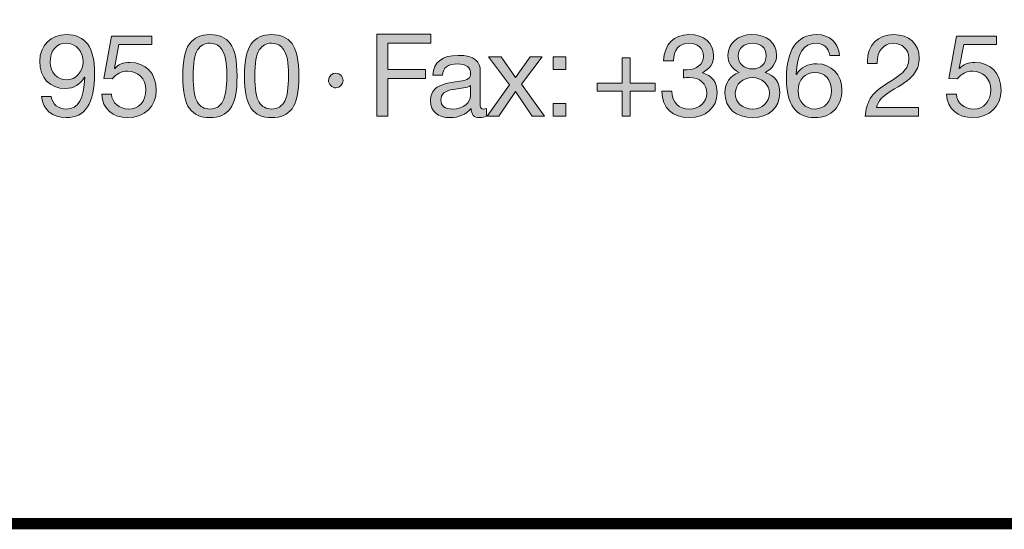
# Model space of a CAD drawing. Units: millimetres. Extents: x 2550.94 to 2557.93, y 1081.49 to 1089.19.
# Drawn here: x 2556 to 2556.61, y 1081.49 to 1081.81 of the extents above; entities that cross this region are included whole.
import ezdxf

# ---------------------------------------------------------------- set-up
doc = ezdxf.new("R2010")
doc.units = ezdxf.units.MM
doc.layers.add('Layer 1', color=7, linetype='Continuous')

# ---------------------------------------------------------------- blocks, each defined once
blk = doc.blocks.new('block 3')
at = {"layer": 'Layer 1', "true_color": 0x231f20}
h = blk.add_hatch(color=250, dxfattribs=at)
h.dxf.hatch_style = 2
edge = h.paths.add_edge_path()
edge.add_spline(control_points=[(13.6253, 1.1718), (13.6253, 1.0979), (13.6021, 1.0641), (13.5559, 1.0641), (13.5215, 1.0641), (13.4989, 1.0818), (13.4952, 1.1157), (13.4952, 1.1157), (13.5192, 1.1157), (13.5192, 1.1157), (13.5218, 1.0962), (13.5364, 1.0852), (13.5559, 1.0852), (13.5852, 1.0852), (13.5993, 1.11), (13.601, 1.1625), (13.601, 1.1625), (13.6004, 1.1631), (13.6004, 1.1631), (13.5911, 1.1458), (13.574, 1.1354), (13.5539, 1.1354), (13.5147, 1.1354), (13.491, 1.1613), (13.491, 1.2023), (13.491, 1.2403), (13.5181, 1.2674), (13.5567, 1.2674), (13.603, 1.2674), (13.6253, 1.2361), (13.6253, 1.1718)], knot_values=[0, 0, 0, 0, 1, 1, 1, 2, 2, 2, 3, 3, 3, 4, 4, 4, 5, 5, 5, 6, 6, 6, 7, 7, 7, 8, 8, 8, 9, 9, 9, 10, 10, 10, 10], degree=3, periodic=0)
edge = h.paths.add_edge_path()
edge.add_spline(control_points=[(13.5559, 1.1566), (13.5798, 1.1566), (13.5968, 1.1763), (13.5968, 1.2005), (13.5968, 1.2259), (13.5821, 1.2463), (13.5553, 1.2463), (13.5311, 1.2463), (13.5164, 1.2276), (13.5164, 1.1989), (13.5164, 1.1763), (13.5342, 1.1566), (13.5559, 1.1566)], knot_values=[0, 0, 0, 0, 1, 1, 1, 2, 2, 2, 3, 3, 3, 4, 4, 4, 4], degree=3, periodic=0)
h = blk.add_hatch(color=250, dxfattribs=at)
h.dxf.hatch_style = 2
edge = h.paths.add_edge_path()
edge.add_spline(control_points=[(13.7653, 1.264), (13.7653, 1.264), (13.7653, 1.2429), (13.7653, 1.2429), (13.7653, 1.2429), (13.6846, 1.2429), (13.6846, 1.2429), (13.6846, 1.2429), (13.6739, 1.1853), (13.6739, 1.1853), (13.6739, 1.1853), (13.6744, 1.1848), (13.6744, 1.1848), (13.6829, 1.1941), (13.6959, 1.1992), (13.7117, 1.1992), (13.7503, 1.1992), (13.7762, 1.1732), (13.7762, 1.1309), (13.7762, 1.0925), (13.7481, 1.0641), (13.7063, 1.0641), (13.6713, 1.0641), (13.6437, 1.0858), (13.6426, 1.121), (13.6426, 1.121), (13.6426, 1.1213), (13.6426, 1.1213), (13.6426, 1.1213), (13.6666, 1.1213), (13.6666, 1.1213), (13.6679, 1.1002), (13.6854, 1.0852), (13.7086, 1.0852), (13.7331, 1.0852), (13.7509, 1.1033), (13.7509, 1.1326), (13.7509, 1.1597), (13.7308, 1.178), (13.7058, 1.178), (13.6914, 1.178), (13.6792, 1.1718), (13.6685, 1.1591), (13.6685, 1.1591), (13.6479, 1.1602), (13.6479, 1.1602), (13.6479, 1.1602), (13.6666, 1.264), (13.6666, 1.264), (13.6666, 1.264), (13.7653, 1.264), (13.7653, 1.264)], knot_values=[0, 0, 0, 0, 1, 1, 1, 2, 2, 2, 3, 3, 3, 4, 4, 4, 5, 5, 5, 6, 6, 6, 7, 7, 7, 8, 8, 8, 9, 9, 9, 10, 10, 10, 11, 11, 11, 12, 12, 12, 13, 13, 13, 14, 14, 14, 15, 15, 15, 16, 16, 16, 17, 17, 17, 17], degree=3, periodic=1)
h = blk.add_hatch(color=250, dxfattribs=at)
h.dxf.hatch_style = 2
edge = h.paths.add_edge_path()
edge.add_spline(control_points=[(13.9577, 1.2454), (13.9688, 1.231), (13.9744, 1.2042), (13.9744, 1.1656), (13.9744, 1.127), (13.969, 1.1007), (13.9577, 1.086), (13.9467, 1.0717), (13.9301, 1.0641), (13.9078, 1.0641), (13.8855, 1.0641), (13.8689, 1.0714), (13.8579, 1.0863), (13.8469, 1.101), (13.8413, 1.1275), (13.8413, 1.1656), (13.8413, 1.204), (13.8469, 1.2305), (13.8579, 1.2451), (13.8692, 1.2601), (13.8855, 1.2674), (13.9078, 1.2674), (13.9301, 1.2674), (13.9465, 1.2601), (13.9577, 1.2454)], knot_values=[0, 0, 0, 0, 1, 1, 1, 2, 2, 2, 3, 3, 3, 4, 4, 4, 5, 5, 5, 6, 6, 6, 7, 7, 7, 8, 8, 8, 8], degree=3, periodic=0)
edge = h.paths.add_edge_path()
edge.add_spline(control_points=[(13.8771, 1.1018), (13.8841, 1.0909), (13.8943, 1.0852), (13.9078, 1.0852), (13.9225, 1.0852), (13.9332, 1.0914), (13.9397, 1.1044), (13.9462, 1.1173), (13.949, 1.1374), (13.949, 1.165), (13.949, 1.1836), (13.9493, 1.2133), (13.9372, 1.231), (13.9309, 1.2401), (13.9216, 1.2463), (13.9075, 1.2463), (13.8948, 1.2463), (13.8847, 1.2409), (13.8774, 1.2299), (13.8703, 1.2192), (13.8666, 1.1978), (13.8666, 1.1659), (13.8666, 1.1343), (13.8703, 1.1131), (13.8771, 1.1018)], knot_values=[0, 0, 0, 0, 1, 1, 1, 2, 2, 2, 3, 3, 3, 4, 4, 4, 5, 5, 5, 6, 6, 6, 7, 7, 7, 8, 8, 8, 8], degree=3, periodic=0)
h = blk.add_hatch(color=250, dxfattribs=at)
h.dxf.hatch_style = 2
edge = h.paths.add_edge_path()
edge.add_spline(control_points=[(14.109, 1.2454), (14.12, 1.231), (14.1256, 1.2042), (14.1256, 1.1656), (14.1256, 1.127), (14.1203, 1.1007), (14.109, 1.086), (14.098, 1.0717), (14.0814, 1.0641), (14.0591, 1.0641), (14.0368, 1.0641), (14.0202, 1.0714), (14.0092, 1.0863), (13.9982, 1.101), (13.9925, 1.1275), (13.9925, 1.1656), (13.9925, 1.204), (13.9982, 1.2305), (14.0092, 1.2451), (14.0204, 1.2601), (14.0368, 1.2674), (14.0591, 1.2674), (14.0814, 1.2674), (14.0977, 1.2601), (14.109, 1.2454)], knot_values=[0, 0, 0, 0, 1, 1, 1, 2, 2, 2, 3, 3, 3, 4, 4, 4, 5, 5, 5, 6, 6, 6, 7, 7, 7, 8, 8, 8, 8], degree=3, periodic=0)
edge = h.paths.add_edge_path()
edge.add_spline(control_points=[(14.0284, 1.1018), (14.0354, 1.0909), (14.0456, 1.0852), (14.0591, 1.0852), (14.0738, 1.0852), (14.0845, 1.0914), (14.091, 1.1044), (14.0975, 1.1173), (14.1003, 1.1374), (14.1003, 1.165), (14.1003, 1.1836), (14.1006, 1.2133), (14.0884, 1.231), (14.0822, 1.2401), (14.0729, 1.2463), (14.0588, 1.2463), (14.0461, 1.2463), (14.036, 1.2409), (14.0286, 1.2299), (14.0216, 1.2192), (14.0179, 1.1978), (14.0179, 1.1659), (14.0179, 1.1343), (14.0216, 1.1131), (14.0284, 1.1018)], knot_values=[0, 0, 0, 0, 1, 1, 1, 2, 2, 2, 3, 3, 3, 4, 4, 4, 5, 5, 5, 6, 6, 6, 7, 7, 7, 8, 8, 8, 8], degree=3, periodic=0)
h = blk.add_hatch(color=250, dxfattribs=at)
h.dxf.hatch_style = 2
h.paths.add_polyline_path([(14.4494, 1.2688), (14.4494, 1.2463), (14.3439, 1.2463), (14.3439, 1.1822), (14.4364, 1.1822), (14.4364, 1.1597), (14.3439, 1.1597), (14.3439, 1.0674), (14.3171, 1.0674), (14.3171, 1.2688)])
h = blk.add_hatch(color=250, dxfattribs=at)
h.dxf.hatch_style = 2
edge = h.paths.add_edge_path()
edge.add_spline(control_points=[(15.1422, 1.2141), (15.1422, 1.1978), (15.1326, 1.1828), (15.1146, 1.1741), (15.1146, 1.1741), (15.1146, 1.1735), (15.1146, 1.1735), (15.1383, 1.1681), (15.1507, 1.1504), (15.1507, 1.125), (15.1507, 1.0878), (15.1222, 1.0641), (15.0821, 1.0641), (15.0424, 1.0641), (15.0153, 1.0869), (15.0153, 1.1283), (15.0153, 1.1283), (15.0153, 1.1292), (15.0153, 1.1292), (15.0153, 1.1292), (15.0396, 1.1292), (15.0396, 1.1292), (15.0407, 1.1007), (15.0568, 1.0852), (15.0821, 1.0852), (15.1067, 1.0852), (15.1253, 1.1013), (15.1253, 1.1239), (15.1253, 1.1475), (15.1084, 1.1622), (15.0819, 1.1622), (15.0779, 1.1622), (15.0731, 1.1619), (15.0683, 1.1613), (15.0683, 1.1613), (15.0683, 1.1817), (15.0683, 1.1817), (15.0706, 1.1814), (15.0734, 1.1814), (15.0774, 1.1814), (15.101, 1.1814), (15.1171, 1.1949), (15.1171, 1.2141), (15.1171, 1.2341), (15.1027, 1.2463), (15.0816, 1.2463), (15.0582, 1.2463), (15.0441, 1.2302), (15.0435, 1.2028), (15.0435, 1.2028), (15.0195, 1.2028), (15.0195, 1.2028), (15.0215, 1.2443), (15.0441, 1.2674), (15.0816, 1.2674), (15.1197, 1.2674), (15.1422, 1.2471), (15.1422, 1.2141)], knot_values=[0, 0, 0, 0, 1, 1, 1, 2, 2, 2, 3, 3, 3, 4, 4, 4, 5, 5, 5, 6, 6, 6, 7, 7, 7, 8, 8, 8, 9, 9, 9, 10, 10, 10, 11, 11, 11, 12, 12, 12, 13, 13, 13, 14, 14, 14, 15, 15, 15, 16, 16, 16, 17, 17, 17, 18, 18, 18, 19, 19, 19, 19], degree=3, periodic=0)
h = blk.add_hatch(color=250, dxfattribs=at)
h.dxf.hatch_style = 2
edge = h.paths.add_edge_path()
edge.add_spline(control_points=[(15.2963, 1.2164), (15.2963, 1.1992), (15.2867, 1.1836), (15.2687, 1.1749), (15.2921, 1.1676), (15.3042, 1.1504), (15.3042, 1.125), (15.3042, 1.088), (15.2763, 1.0641), (15.2379, 1.0641), (15.197, 1.0641), (15.1699, 1.0869), (15.1699, 1.125), (15.1699, 1.1487), (15.1824, 1.1673), (15.2049, 1.1749), (15.1874, 1.1822), (15.177, 1.1986), (15.177, 1.2164), (15.177, 1.2468), (15.2027, 1.2674), (15.2357, 1.2674), (15.2735, 1.2674), (15.2963, 1.2471), (15.2963, 1.2164)], knot_values=[0, 0, 0, 0, 1, 1, 1, 2, 2, 2, 3, 3, 3, 4, 4, 4, 5, 5, 5, 6, 6, 6, 7, 7, 7, 8, 8, 8, 8], degree=3, periodic=0)
edge = h.paths.add_edge_path()
edge.add_spline(control_points=[(15.2379, 1.0852), (15.2613, 1.0852), (15.2788, 1.1013), (15.2788, 1.1241), (15.2788, 1.1453), (15.2596, 1.1622), (15.2373, 1.1622), (15.2142, 1.1622), (15.1953, 1.1467), (15.1953, 1.1239), (15.1953, 1.1004), (15.2128, 1.0852), (15.2379, 1.0852)], knot_values=[0, 0, 0, 0, 1, 1, 1, 2, 2, 2, 3, 3, 3, 4, 4, 4, 4], degree=3, periodic=0)
edge = h.paths.add_edge_path()
edge.add_spline(control_points=[(15.2379, 1.1834), (15.2579, 1.1834), (15.2709, 1.1961), (15.2709, 1.2155), (15.2709, 1.235), (15.2582, 1.2463), (15.2371, 1.2463), (15.2168, 1.2463), (15.2024, 1.2336), (15.2024, 1.2155), (15.2024, 1.1966), (15.2159, 1.1834), (15.2379, 1.1834)], knot_values=[0, 0, 0, 0, 1, 1, 1, 2, 2, 2, 3, 3, 3, 4, 4, 4, 4], degree=3, periodic=0)
h = blk.add_hatch(color=250, dxfattribs=at)
h.dxf.hatch_style = 2
edge = h.paths.add_edge_path()
edge.add_spline(control_points=[(15.4507, 1.2164), (15.4507, 1.2164), (15.4267, 1.2164), (15.4267, 1.2164), (15.4242, 1.2355), (15.4115, 1.2463), (15.3931, 1.2463), (15.3624, 1.2463), (15.3458, 1.2203), (15.3446, 1.1704), (15.3446, 1.1704), (15.3452, 1.1698), (15.3452, 1.1698), (15.3562, 1.1873), (15.3723, 1.1961), (15.3951, 1.1961), (15.4312, 1.1961), (15.4563, 1.1693), (15.4563, 1.1315), (15.4563, 1.1123), (15.4504, 1.0962), (15.4389, 1.0832), (15.427, 1.0705), (15.4106, 1.0641), (15.3895, 1.0641), (15.3444, 1.0641), (15.3206, 1.0956), (15.3206, 1.1605), (15.3206, 1.2293), (15.346, 1.2674), (15.3943, 1.2674), (15.4273, 1.2674), (15.4476, 1.2488), (15.4507, 1.2164)], knot_values=[0, 0, 0, 0, 1, 1, 1, 2, 2, 2, 3, 3, 3, 4, 4, 4, 5, 5, 5, 6, 6, 6, 7, 7, 7, 8, 8, 8, 9, 9, 9, 10, 10, 10, 11, 11, 11, 11], degree=3, periodic=0)
edge = h.paths.add_edge_path()
edge.add_spline(control_points=[(15.3906, 1.0852), (15.4143, 1.0852), (15.4309, 1.1041), (15.4309, 1.1295), (15.4309, 1.1571), (15.4154, 1.1749), (15.3903, 1.1749), (15.3655, 1.1749), (15.3491, 1.1563), (15.3491, 1.1298), (15.3491, 1.1038), (15.3655, 1.0852), (15.3906, 1.0852)], knot_values=[0, 0, 0, 0, 1, 1, 1, 2, 2, 2, 3, 3, 3, 4, 4, 4, 4], degree=3, periodic=0)
h = blk.add_hatch(color=250, dxfattribs=at)
h.dxf.hatch_style = 2
edge = h.paths.add_edge_path()
edge.add_spline(control_points=[(15.646, 1.2099), (15.646, 1.1961), (15.642, 1.1836), (15.6344, 1.1726), (15.6268, 1.1613), (15.6105, 1.1487), (15.5853, 1.1343), (15.5546, 1.1165), (15.5442, 1.1041), (15.5413, 1.0886), (15.5413, 1.0886), (15.644, 1.0886), (15.644, 1.0886), (15.644, 1.0886), (15.644, 1.0674), (15.644, 1.0674), (15.644, 1.0674), (15.5134, 1.0674), (15.5134, 1.0674), (15.5148, 1.0841), (15.5191, 1.0985), (15.5261, 1.1111), (15.5335, 1.1235), (15.5473, 1.1357), (15.5667, 1.1475), (15.5898, 1.1613), (15.6048, 1.1729), (15.611, 1.1808), (15.6175, 1.189), (15.6206, 1.1986), (15.6206, 1.2099), (15.6206, 1.231), (15.6037, 1.2463), (15.582, 1.2463), (15.5574, 1.2463), (15.543, 1.2259), (15.543, 1.1986), (15.543, 1.1986), (15.543, 1.1966), (15.543, 1.1966), (15.543, 1.1966), (15.5191, 1.1966), (15.5191, 1.1966), (15.5191, 1.1966), (15.5188, 1.2017), (15.5188, 1.2017), (15.5188, 1.2412), (15.5442, 1.2674), (15.5834, 1.2674), (15.6203, 1.2674), (15.646, 1.2451), (15.646, 1.2099)], knot_values=[0, 0, 0, 0, 1, 1, 1, 2, 2, 2, 3, 3, 3, 4, 4, 4, 5, 5, 5, 6, 6, 6, 7, 7, 7, 8, 8, 8, 9, 9, 9, 10, 10, 10, 11, 11, 11, 12, 12, 12, 13, 13, 13, 14, 14, 14, 15, 15, 15, 16, 16, 16, 17, 17, 17, 17], degree=3, periodic=0)
h = blk.add_hatch(color=250, dxfattribs=at)
h.dxf.hatch_style = 2
edge = h.paths.add_edge_path()
edge.add_spline(control_points=[(15.8356, 1.264), (15.8356, 1.264), (15.8356, 1.2429), (15.8356, 1.2429), (15.8356, 1.2429), (15.755, 1.2429), (15.755, 1.2429), (15.755, 1.2429), (15.7442, 1.1853), (15.7442, 1.1853), (15.7442, 1.1853), (15.7448, 1.1848), (15.7448, 1.1848), (15.7533, 1.1941), (15.7662, 1.1992), (15.7821, 1.1992), (15.8207, 1.1992), (15.8466, 1.1732), (15.8466, 1.1309), (15.8466, 1.0925), (15.8184, 1.0641), (15.7767, 1.0641), (15.7417, 1.0641), (15.714, 1.0858), (15.7129, 1.121), (15.7129, 1.121), (15.7129, 1.1213), (15.7129, 1.1213), (15.7129, 1.1213), (15.7369, 1.1213), (15.7369, 1.1213), (15.7383, 1.1002), (15.7558, 1.0852), (15.7789, 1.0852), (15.8035, 1.0852), (15.8213, 1.1033), (15.8213, 1.1326), (15.8213, 1.1597), (15.8012, 1.178), (15.7761, 1.178), (15.7617, 1.178), (15.7496, 1.1718), (15.7389, 1.1591), (15.7389, 1.1591), (15.7183, 1.1602), (15.7183, 1.1602), (15.7183, 1.1602), (15.7369, 1.264), (15.7369, 1.264), (15.7369, 1.264), (15.8356, 1.264), (15.8356, 1.264)], knot_values=[0, 0, 0, 0, 1, 1, 1, 2, 2, 2, 3, 3, 3, 4, 4, 4, 5, 5, 5, 6, 6, 6, 7, 7, 7, 8, 8, 8, 9, 9, 9, 10, 10, 10, 11, 11, 11, 12, 12, 12, 13, 13, 13, 14, 14, 14, 15, 15, 15, 16, 16, 16, 17, 17, 17, 17], degree=3, periodic=1)
h = blk.add_hatch(color=250, dxfattribs=at)
h.dxf.hatch_style = 2
edge = h.paths.add_edge_path()
edge.add_spline(control_points=[(14.5704, 1.1774), (14.5704, 1.1774), (14.5704, 1.0934), (14.5704, 1.0934), (14.5704, 1.088), (14.573, 1.0852), (14.5781, 1.0852), (14.5803, 1.0852), (14.5831, 1.0858), (14.5854, 1.0866), (14.5854, 1.0866), (14.5854, 1.068), (14.5854, 1.068), (14.5809, 1.0655), (14.575, 1.0641), (14.5682, 1.0641), (14.5552, 1.0641), (14.5479, 1.0714), (14.5479, 1.0866), (14.5352, 1.0717), (14.518, 1.0641), (14.4965, 1.0641), (14.4666, 1.0641), (14.4483, 1.0787), (14.4483, 1.1049), (14.4483, 1.1179), (14.4526, 1.1283), (14.461, 1.136), (14.4692, 1.1439), (14.4887, 1.1495), (14.5199, 1.1535), (14.5411, 1.156), (14.5467, 1.1611), (14.5467, 1.1715), (14.5467, 1.1876), (14.5369, 1.1955), (14.5143, 1.1955), (14.4906, 1.1955), (14.479, 1.1867), (14.4779, 1.1679), (14.4779, 1.1679), (14.454, 1.1679), (14.454, 1.1679), (14.4557, 1.2003), (14.4776, 1.2166), (14.516, 1.2166), (14.5572, 1.2166), (14.5704, 1.2003), (14.5704, 1.1774)], knot_values=[0, 0, 0, 0, 1, 1, 1, 2, 2, 2, 3, 3, 3, 4, 4, 4, 5, 5, 5, 6, 6, 6, 7, 7, 7, 8, 8, 8, 9, 9, 9, 10, 10, 10, 11, 11, 11, 12, 12, 12, 13, 13, 13, 14, 14, 14, 15, 15, 15, 16, 16, 16, 16], degree=3, periodic=0)
edge = h.paths.add_edge_path()
edge.add_spline(control_points=[(14.5019, 1.0852), (14.5298, 1.0852), (14.5465, 1.1016), (14.5465, 1.1176), (14.5465, 1.1176), (14.5465, 1.1427), (14.5465, 1.1427), (14.5425, 1.1399), (14.536, 1.1377), (14.5296, 1.1368), (14.5296, 1.1368), (14.505, 1.1332), (14.505, 1.1332), (14.4838, 1.1301), (14.4737, 1.1219), (14.4737, 1.1066), (14.4737, 1.0931), (14.4841, 1.0852), (14.5019, 1.0852)], knot_values=[0, 0, 0, 0, 1, 1, 1, 2, 2, 2, 3, 3, 3, 4, 4, 4, 5, 5, 5, 6, 6, 6, 6], degree=3, periodic=0)
h = blk.add_hatch(color=250, dxfattribs=at)
h.dxf.hatch_style = 2
h.paths.add_polyline_path([(14.6216, 1.2133), (14.6563, 1.1625), (14.6565, 1.1625), (14.6929, 1.2133), (14.7217, 1.2133), (14.6715, 1.1461), (14.7279, 1.0674), (14.6972, 1.0674), (14.6565, 1.1278), (14.6159, 1.0674), (14.5869, 1.0674), (14.6416, 1.1442), (14.5908, 1.2133)])
h = blk.add_hatch(color=250, dxfattribs=at)
h.dxf.hatch_style = 2
h.paths.add_polyline_path([(14.7799, 1.2133), (14.7799, 1.1819), (14.7486, 1.1819), (14.7486, 1.2133)])
h.paths.add_polyline_path([(14.7799, 1.0987), (14.7799, 1.0674), (14.7486, 1.0674), (14.7486, 1.0987)])
h = blk.add_hatch(color=250, dxfattribs=at)
h.dxf.hatch_style = 2
h.paths.add_polyline_path([(14.9373, 1.2102), (14.9373, 1.1484), (14.9988, 1.1484), (14.9988, 1.1292), (14.9373, 1.1292), (14.9373, 1.0674), (14.9182, 1.0674), (14.9182, 1.1292), (14.8567, 1.1292), (14.8567, 1.1484), (14.9182, 1.1484), (14.9182, 1.2102)])
h = blk.add_hatch(color=250, dxfattribs=at)
h.dxf.hatch_style = 2
edge = h.paths.add_edge_path()
edge.add_spline(control_points=[(14.2344, 1.1551), (14.2344, 1.1458), (14.2259, 1.1371), (14.2166, 1.1371), (14.207, 1.1371), (14.1983, 1.1453), (14.1983, 1.1551), (14.1983, 1.1653), (14.2067, 1.1732), (14.2163, 1.1732), (14.2268, 1.1732), (14.2344, 1.1644), (14.2344, 1.1551)], knot_values=[0, 0, 0, 0, 1, 1, 1, 2, 2, 2, 3, 3, 3, 4, 4, 4, 4], degree=3, periodic=1)
at = {"layer": 'Layer 1', "lineweight": 0}
for points in [[(14.4494, 1.2688), (14.4494, 1.2463), (14.3439, 1.2463), (14.3439, 1.1822), (14.4364, 1.1822), (14.4364, 1.1597), (14.3439, 1.1597), (14.3439, 1.0674), (14.3171, 1.0674), (14.3171, 1.2688), (14.4494, 1.2688)], [(14.6216, 1.2133), (14.6563, 1.1625), (14.6565, 1.1625), (14.6929, 1.2133), (14.7217, 1.2133), (14.6715, 1.1461), (14.7279, 1.0674), (14.6972, 1.0674), (14.6565, 1.1278), (14.6159, 1.0674), (14.5869, 1.0674), (14.6416, 1.1442), (14.5908, 1.2133), (14.6216, 1.2133)], [(14.7799, 1.2133), (14.7799, 1.1819), (14.7486, 1.1819), (14.7486, 1.2133), (14.7799, 1.2133)], [(14.9373, 1.2102), (14.9373, 1.1484), (14.9988, 1.1484), (14.9988, 1.1292), (14.9373, 1.1292), (14.9373, 1.0674), (14.9182, 1.0674), (14.9182, 1.1292), (14.8567, 1.1292), (14.8567, 1.1484), (14.9182, 1.1484), (14.9182, 1.2102), (14.9373, 1.2102)], [(14.7799, 1.0987), (14.7799, 1.0674), (14.7486, 1.0674), (14.7486, 1.0987), (14.7799, 1.0987)]]:
    blk.add_lwpolyline(points, dxfattribs=at)
for points, knots in [([(13.6253, 1.1718), (13.6253, 1.0979), (13.6021, 1.0641), (13.5559, 1.0641), (13.5215, 1.0641), (13.4989, 1.0818), (13.4952, 1.1157), (13.4952, 1.1157), (13.5192, 1.1157), (13.5192, 1.1157), (13.5218, 1.0962), (13.5364, 1.0852), (13.5559, 1.0852), (13.5852, 1.0852), (13.5993, 1.11), (13.601, 1.1625), (13.601, 1.1625), (13.6004, 1.1631), (13.6004, 1.1631), (13.5911, 1.1458), (13.574, 1.1354), (13.5539, 1.1354), (13.5147, 1.1354), (13.491, 1.1613), (13.491, 1.2023), (13.491, 1.2403), (13.5181, 1.2674), (13.5567, 1.2674), (13.603, 1.2674), (13.6253, 1.2361), (13.6253, 1.1718)], [0, 0, 0, 0, 1, 1, 1, 2, 2, 2, 3, 3, 3, 4, 4, 4, 5, 5, 5, 6, 6, 6, 7, 7, 7, 8, 8, 8, 9, 9, 9, 10, 10, 10, 10]), ([(13.7653, 1.264), (13.7653, 1.264), (13.7653, 1.2429), (13.7653, 1.2429), (13.7653, 1.2429), (13.6846, 1.2429), (13.6846, 1.2429), (13.6846, 1.2429), (13.6739, 1.1853), (13.6739, 1.1853), (13.6739, 1.1853), (13.6744, 1.1848), (13.6744, 1.1848), (13.6829, 1.1941), (13.6959, 1.1992), (13.7117, 1.1992), (13.7503, 1.1992), (13.7762, 1.1732), (13.7762, 1.1309), (13.7762, 1.0925), (13.7481, 1.0641), (13.7063, 1.0641), (13.6713, 1.0641), (13.6437, 1.0858), (13.6426, 1.121), (13.6426, 1.121), (13.6426, 1.1213), (13.6426, 1.1213), (13.6426, 1.1213), (13.6666, 1.1213), (13.6666, 1.1213), (13.6679, 1.1002), (13.6854, 1.0852), (13.7086, 1.0852), (13.7331, 1.0852), (13.7509, 1.1033), (13.7509, 1.1326), (13.7509, 1.1597), (13.7308, 1.178), (13.7058, 1.178), (13.6914, 1.178), (13.6792, 1.1718), (13.6685, 1.1591), (13.6685, 1.1591), (13.6479, 1.1602), (13.6479, 1.1602), (13.6479, 1.1602), (13.6666, 1.264), (13.6666, 1.264), (13.6666, 1.264), (13.7653, 1.264), (13.7653, 1.264)], [0, 0, 0, 0, 1, 1, 1, 2, 2, 2, 3, 3, 3, 4, 4, 4, 5, 5, 5, 6, 6, 6, 7, 7, 7, 8, 8, 8, 9, 9, 9, 10, 10, 10, 11, 11, 11, 12, 12, 12, 13, 13, 13, 14, 14, 14, 15, 15, 15, 16, 16, 16, 17, 17, 17, 17]), ([(13.9577, 1.2454), (13.9688, 1.231), (13.9744, 1.2042), (13.9744, 1.1656), (13.9744, 1.127), (13.969, 1.1007), (13.9577, 1.086), (13.9467, 1.0717), (13.9301, 1.0641), (13.9078, 1.0641), (13.8855, 1.0641), (13.8689, 1.0714), (13.8579, 1.0863), (13.8469, 1.101), (13.8413, 1.1275), (13.8413, 1.1656), (13.8413, 1.204), (13.8469, 1.2305), (13.8579, 1.2451), (13.8692, 1.2601), (13.8855, 1.2674), (13.9078, 1.2674), (13.9301, 1.2674), (13.9465, 1.2601), (13.9577, 1.2454)], [0, 0, 0, 0, 1, 1, 1, 2, 2, 2, 3, 3, 3, 4, 4, 4, 5, 5, 5, 6, 6, 6, 7, 7, 7, 8, 8, 8, 8]), ([(14.109, 1.2454), (14.12, 1.231), (14.1256, 1.2042), (14.1256, 1.1656), (14.1256, 1.127), (14.1203, 1.1007), (14.109, 1.086), (14.098, 1.0717), (14.0814, 1.0641), (14.0591, 1.0641), (14.0368, 1.0641), (14.0202, 1.0714), (14.0092, 1.0863), (13.9982, 1.101), (13.9925, 1.1275), (13.9925, 1.1656), (13.9925, 1.204), (13.9982, 1.2305), (14.0092, 1.2451), (14.0204, 1.2601), (14.0368, 1.2674), (14.0591, 1.2674), (14.0814, 1.2674), (14.0977, 1.2601), (14.109, 1.2454)], [0, 0, 0, 0, 1, 1, 1, 2, 2, 2, 3, 3, 3, 4, 4, 4, 5, 5, 5, 6, 6, 6, 7, 7, 7, 8, 8, 8, 8]), ([(15.1422, 1.2141), (15.1422, 1.1978), (15.1326, 1.1828), (15.1146, 1.1741), (15.1146, 1.1741), (15.1146, 1.1735), (15.1146, 1.1735), (15.1383, 1.1681), (15.1507, 1.1504), (15.1507, 1.125), (15.1507, 1.0878), (15.1222, 1.0641), (15.0821, 1.0641), (15.0424, 1.0641), (15.0153, 1.0869), (15.0153, 1.1283), (15.0153, 1.1283), (15.0153, 1.1292), (15.0153, 1.1292), (15.0153, 1.1292), (15.0396, 1.1292), (15.0396, 1.1292), (15.0407, 1.1007), (15.0568, 1.0852), (15.0821, 1.0852), (15.1067, 1.0852), (15.1253, 1.1013), (15.1253, 1.1239), (15.1253, 1.1475), (15.1084, 1.1622), (15.0819, 1.1622), (15.0779, 1.1622), (15.0731, 1.1619), (15.0683, 1.1613), (15.0683, 1.1613), (15.0683, 1.1817), (15.0683, 1.1817), (15.0706, 1.1814), (15.0734, 1.1814), (15.0774, 1.1814), (15.101, 1.1814), (15.1171, 1.1949), (15.1171, 1.2141), (15.1171, 1.2341), (15.1027, 1.2463), (15.0816, 1.2463), (15.0582, 1.2463), (15.0441, 1.2302), (15.0435, 1.2028), (15.0435, 1.2028), (15.0195, 1.2028), (15.0195, 1.2028), (15.0215, 1.2443), (15.0441, 1.2674), (15.0816, 1.2674), (15.1197, 1.2674), (15.1422, 1.2471), (15.1422, 1.2141)], [0, 0, 0, 0, 1, 1, 1, 2, 2, 2, 3, 3, 3, 4, 4, 4, 5, 5, 5, 6, 6, 6, 7, 7, 7, 8, 8, 8, 9, 9, 9, 10, 10, 10, 11, 11, 11, 12, 12, 12, 13, 13, 13, 14, 14, 14, 15, 15, 15, 16, 16, 16, 17, 17, 17, 18, 18, 18, 19, 19, 19, 19]), ([(15.2963, 1.2164), (15.2963, 1.1992), (15.2867, 1.1836), (15.2687, 1.1749), (15.2921, 1.1676), (15.3042, 1.1504), (15.3042, 1.125), (15.3042, 1.088), (15.2763, 1.0641), (15.2379, 1.0641), (15.197, 1.0641), (15.1699, 1.0869), (15.1699, 1.125), (15.1699, 1.1487), (15.1824, 1.1673), (15.2049, 1.1749), (15.1874, 1.1822), (15.177, 1.1986), (15.177, 1.2164), (15.177, 1.2468), (15.2027, 1.2674), (15.2357, 1.2674), (15.2735, 1.2674), (15.2963, 1.2471), (15.2963, 1.2164)], [0, 0, 0, 0, 1, 1, 1, 2, 2, 2, 3, 3, 3, 4, 4, 4, 5, 5, 5, 6, 6, 6, 7, 7, 7, 8, 8, 8, 8]), ([(15.4507, 1.2164), (15.4507, 1.2164), (15.4267, 1.2164), (15.4267, 1.2164), (15.4242, 1.2355), (15.4115, 1.2463), (15.3931, 1.2463), (15.3624, 1.2463), (15.3458, 1.2203), (15.3446, 1.1704), (15.3446, 1.1704), (15.3452, 1.1698), (15.3452, 1.1698), (15.3562, 1.1873), (15.3723, 1.1961), (15.3951, 1.1961), (15.4312, 1.1961), (15.4563, 1.1693), (15.4563, 1.1315), (15.4563, 1.1123), (15.4504, 1.0962), (15.4389, 1.0832), (15.427, 1.0705), (15.4106, 1.0641), (15.3895, 1.0641), (15.3444, 1.0641), (15.3206, 1.0956), (15.3206, 1.1605), (15.3206, 1.2293), (15.346, 1.2674), (15.3943, 1.2674), (15.4273, 1.2674), (15.4476, 1.2488), (15.4507, 1.2164)], [0, 0, 0, 0, 1, 1, 1, 2, 2, 2, 3, 3, 3, 4, 4, 4, 5, 5, 5, 6, 6, 6, 7, 7, 7, 8, 8, 8, 9, 9, 9, 10, 10, 10, 11, 11, 11, 11]), ([(15.646, 1.2099), (15.646, 1.1961), (15.642, 1.1836), (15.6344, 1.1726), (15.6268, 1.1613), (15.6105, 1.1487), (15.5853, 1.1343), (15.5546, 1.1165), (15.5442, 1.1041), (15.5413, 1.0886), (15.5413, 1.0886), (15.644, 1.0886), (15.644, 1.0886), (15.644, 1.0886), (15.644, 1.0674), (15.644, 1.0674), (15.644, 1.0674), (15.5134, 1.0674), (15.5134, 1.0674), (15.5148, 1.0841), (15.5191, 1.0985), (15.5261, 1.1111), (15.5335, 1.1235), (15.5473, 1.1357), (15.5667, 1.1475), (15.5898, 1.1613), (15.6048, 1.1729), (15.611, 1.1808), (15.6175, 1.189), (15.6206, 1.1986), (15.6206, 1.2099), (15.6206, 1.231), (15.6037, 1.2463), (15.582, 1.2463), (15.5574, 1.2463), (15.543, 1.2259), (15.543, 1.1986), (15.543, 1.1986), (15.543, 1.1966), (15.543, 1.1966), (15.543, 1.1966), (15.5191, 1.1966), (15.5191, 1.1966), (15.5191, 1.1966), (15.5188, 1.2017), (15.5188, 1.2017), (15.5188, 1.2412), (15.5442, 1.2674), (15.5834, 1.2674), (15.6203, 1.2674), (15.646, 1.2451), (15.646, 1.2099)], [0, 0, 0, 0, 1, 1, 1, 2, 2, 2, 3, 3, 3, 4, 4, 4, 5, 5, 5, 6, 6, 6, 7, 7, 7, 8, 8, 8, 9, 9, 9, 10, 10, 10, 11, 11, 11, 12, 12, 12, 13, 13, 13, 14, 14, 14, 15, 15, 15, 16, 16, 16, 17, 17, 17, 17]), ([(15.8356, 1.264), (15.8356, 1.264), (15.8356, 1.2429), (15.8356, 1.2429), (15.8356, 1.2429), (15.755, 1.2429), (15.755, 1.2429), (15.755, 1.2429), (15.7442, 1.1853), (15.7442, 1.1853), (15.7442, 1.1853), (15.7448, 1.1848), (15.7448, 1.1848), (15.7533, 1.1941), (15.7662, 1.1992), (15.7821, 1.1992), (15.8207, 1.1992), (15.8466, 1.1732), (15.8466, 1.1309), (15.8466, 1.0925), (15.8184, 1.0641), (15.7767, 1.0641), (15.7417, 1.0641), (15.714, 1.0858), (15.7129, 1.121), (15.7129, 1.121), (15.7129, 1.1213), (15.7129, 1.1213), (15.7129, 1.1213), (15.7369, 1.1213), (15.7369, 1.1213), (15.7383, 1.1002), (15.7558, 1.0852), (15.7789, 1.0852), (15.8035, 1.0852), (15.8213, 1.1033), (15.8213, 1.1326), (15.8213, 1.1597), (15.8012, 1.178), (15.7761, 1.178), (15.7617, 1.178), (15.7496, 1.1718), (15.7389, 1.1591), (15.7389, 1.1591), (15.7183, 1.1602), (15.7183, 1.1602), (15.7183, 1.1602), (15.7369, 1.264), (15.7369, 1.264), (15.7369, 1.264), (15.8356, 1.264), (15.8356, 1.264)], [0, 0, 0, 0, 1, 1, 1, 2, 2, 2, 3, 3, 3, 4, 4, 4, 5, 5, 5, 6, 6, 6, 7, 7, 7, 8, 8, 8, 9, 9, 9, 10, 10, 10, 11, 11, 11, 12, 12, 12, 13, 13, 13, 14, 14, 14, 15, 15, 15, 16, 16, 16, 17, 17, 17, 17]), ([(13.5559, 1.1566), (13.5798, 1.1566), (13.5968, 1.1763), (13.5968, 1.2005), (13.5968, 1.2259), (13.5821, 1.2463), (13.5553, 1.2463), (13.5311, 1.2463), (13.5164, 1.2276), (13.5164, 1.1989), (13.5164, 1.1763), (13.5342, 1.1566), (13.5559, 1.1566)], [0, 0, 0, 0, 1, 1, 1, 2, 2, 2, 3, 3, 3, 4, 4, 4, 4]), ([(13.8771, 1.1018), (13.8841, 1.0909), (13.8943, 1.0852), (13.9078, 1.0852), (13.9225, 1.0852), (13.9332, 1.0914), (13.9397, 1.1044), (13.9462, 1.1173), (13.949, 1.1374), (13.949, 1.165), (13.949, 1.1836), (13.9493, 1.2133), (13.9372, 1.231), (13.9309, 1.2401), (13.9216, 1.2463), (13.9075, 1.2463), (13.8948, 1.2463), (13.8847, 1.2409), (13.8774, 1.2299), (13.8703, 1.2192), (13.8666, 1.1978), (13.8666, 1.1659), (13.8666, 1.1343), (13.8703, 1.1131), (13.8771, 1.1018)], [0, 0, 0, 0, 1, 1, 1, 2, 2, 2, 3, 3, 3, 4, 4, 4, 5, 5, 5, 6, 6, 6, 7, 7, 7, 8, 8, 8, 8]), ([(14.0284, 1.1018), (14.0354, 1.0909), (14.0456, 1.0852), (14.0591, 1.0852), (14.0738, 1.0852), (14.0845, 1.0914), (14.091, 1.1044), (14.0975, 1.1173), (14.1003, 1.1374), (14.1003, 1.165), (14.1003, 1.1836), (14.1006, 1.2133), (14.0884, 1.231), (14.0822, 1.2401), (14.0729, 1.2463), (14.0588, 1.2463), (14.0461, 1.2463), (14.036, 1.2409), (14.0286, 1.2299), (14.0216, 1.2192), (14.0179, 1.1978), (14.0179, 1.1659), (14.0179, 1.1343), (14.0216, 1.1131), (14.0284, 1.1018)], [0, 0, 0, 0, 1, 1, 1, 2, 2, 2, 3, 3, 3, 4, 4, 4, 5, 5, 5, 6, 6, 6, 7, 7, 7, 8, 8, 8, 8]), ([(15.2379, 1.1834), (15.2579, 1.1834), (15.2709, 1.1961), (15.2709, 1.2155), (15.2709, 1.235), (15.2582, 1.2463), (15.2371, 1.2463), (15.2168, 1.2463), (15.2024, 1.2336), (15.2024, 1.2155), (15.2024, 1.1966), (15.2159, 1.1834), (15.2379, 1.1834)], [0, 0, 0, 0, 1, 1, 1, 2, 2, 2, 3, 3, 3, 4, 4, 4, 4]), ([(14.5704, 1.1774), (14.5704, 1.1774), (14.5704, 1.0934), (14.5704, 1.0934), (14.5704, 1.088), (14.573, 1.0852), (14.5781, 1.0852), (14.5803, 1.0852), (14.5831, 1.0858), (14.5854, 1.0866), (14.5854, 1.0866), (14.5854, 1.068), (14.5854, 1.068), (14.5809, 1.0655), (14.575, 1.0641), (14.5682, 1.0641), (14.5552, 1.0641), (14.5479, 1.0714), (14.5479, 1.0866), (14.5352, 1.0717), (14.518, 1.0641), (14.4965, 1.0641), (14.4666, 1.0641), (14.4483, 1.0787), (14.4483, 1.1049), (14.4483, 1.1179), (14.4526, 1.1283), (14.461, 1.136), (14.4692, 1.1439), (14.4887, 1.1495), (14.5199, 1.1535), (14.5411, 1.156), (14.5467, 1.1611), (14.5467, 1.1715), (14.5467, 1.1876), (14.5369, 1.1955), (14.5143, 1.1955), (14.4906, 1.1955), (14.479, 1.1867), (14.4779, 1.1679), (14.4779, 1.1679), (14.454, 1.1679), (14.454, 1.1679), (14.4557, 1.2003), (14.4776, 1.2166), (14.516, 1.2166), (14.5572, 1.2166), (14.5704, 1.2003), (14.5704, 1.1774)], [0, 0, 0, 0, 1, 1, 1, 2, 2, 2, 3, 3, 3, 4, 4, 4, 5, 5, 5, 6, 6, 6, 7, 7, 7, 8, 8, 8, 9, 9, 9, 10, 10, 10, 11, 11, 11, 12, 12, 12, 13, 13, 13, 14, 14, 14, 15, 15, 15, 16, 16, 16, 16]), ([(14.2344, 1.1551), (14.2344, 1.1458), (14.2259, 1.1371), (14.2166, 1.1371), (14.207, 1.1371), (14.1983, 1.1453), (14.1983, 1.1551), (14.1983, 1.1653), (14.2067, 1.1732), (14.2163, 1.1732), (14.2268, 1.1732), (14.2344, 1.1644), (14.2344, 1.1551)], [0, 0, 0, 0, 1, 1, 1, 2, 2, 2, 3, 3, 3, 4, 4, 4, 4]), ([(15.2379, 1.0852), (15.2613, 1.0852), (15.2788, 1.1013), (15.2788, 1.1241), (15.2788, 1.1453), (15.2596, 1.1622), (15.2373, 1.1622), (15.2142, 1.1622), (15.1953, 1.1467), (15.1953, 1.1239), (15.1953, 1.1004), (15.2128, 1.0852), (15.2379, 1.0852)], [0, 0, 0, 0, 1, 1, 1, 2, 2, 2, 3, 3, 3, 4, 4, 4, 4]), ([(15.3906, 1.0852), (15.4143, 1.0852), (15.4309, 1.1041), (15.4309, 1.1295), (15.4309, 1.1571), (15.4154, 1.1749), (15.3903, 1.1749), (15.3655, 1.1749), (15.3491, 1.1563), (15.3491, 1.1298), (15.3491, 1.1038), (15.3655, 1.0852), (15.3906, 1.0852)], [0, 0, 0, 0, 1, 1, 1, 2, 2, 2, 3, 3, 3, 4, 4, 4, 4]), ([(14.5019, 1.0852), (14.5298, 1.0852), (14.5465, 1.1016), (14.5465, 1.1176), (14.5465, 1.1176), (14.5465, 1.1427), (14.5465, 1.1427), (14.5425, 1.1399), (14.536, 1.1377), (14.5296, 1.1368), (14.5296, 1.1368), (14.505, 1.1332), (14.505, 1.1332), (14.4838, 1.1301), (14.4737, 1.1219), (14.4737, 1.1066), (14.4737, 1.0931), (14.4841, 1.0852), (14.5019, 1.0852)], [0, 0, 0, 0, 1, 1, 1, 2, 2, 2, 3, 3, 3, 4, 4, 4, 5, 5, 5, 6, 6, 6, 6])]:
    blk.add_open_spline(points, degree=3, knots=knots, dxfattribs=at)

msp = doc.modelspace()

# ---------------------------------------------------------------- linework, layer by layer
at = {"const_width": 0.007}
msp.add_lwpolyline([(2557.92274, 1081.492), (2552.67274, 1081.492), (2552.67274, 1089.18369), (2557.92274, 1089.18369), (2557.92274, 1081.492)], dxfattribs=at)

# ---------------------------------------------------------------- block references
at = {"layer": 'Layer 1', "xscale": 0.2562189544890422, "yscale": 0.2562189544890422, "zscale": 0.2562189544890422}
msp.add_blockref('block 3', (2552.55134, 1081.47414), dxfattribs=at)

doc.saveas('drawing.dxf')
